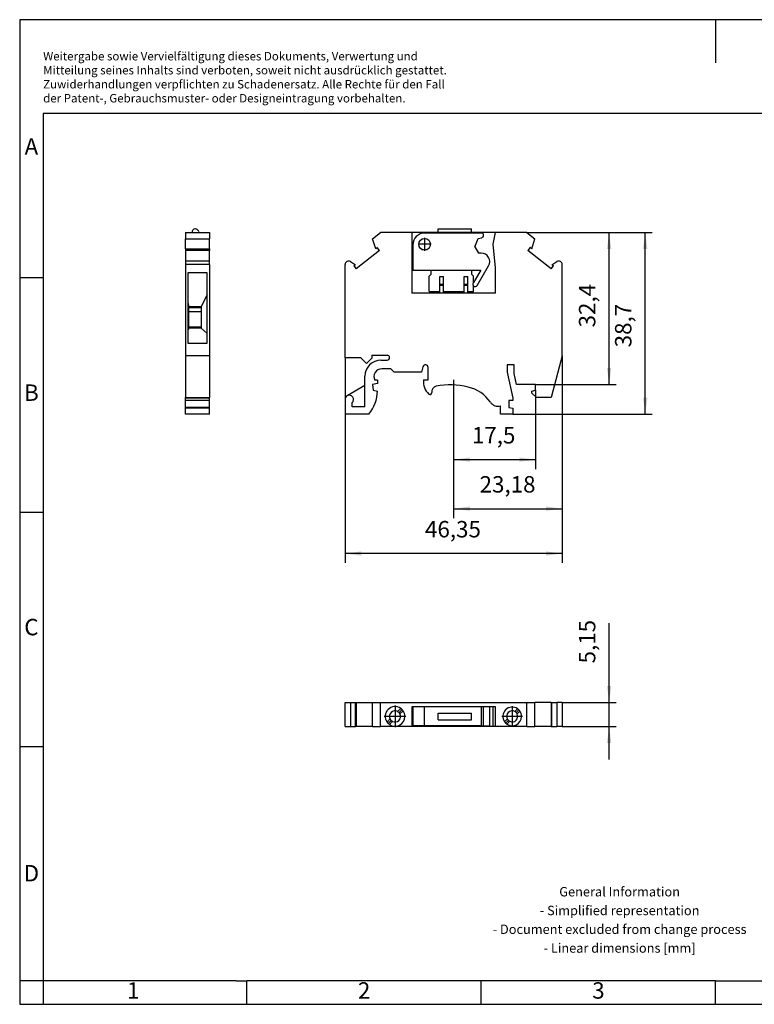
# Model space of a CAD drawing. Units: millimetres. Extents: x -212 to 85, y -4 to 206.
# Drawn here: x -212 to -56, y -4 to 206 of the extents above; entities that cross this region are included whole.
import ezdxf

# ---------------------------------------------------------------- set-up
doc = ezdxf.new("R2010")
doc.units = ezdxf.units.MM
doc.linetypes.add('DOT_CENTER', pattern=[14, 12, -1, 0, -1])
doc.layers.add('1', color=7, linetype='Continuous')
doc.styles.add('CONVERTER_11', font='txt.shx', dxfattribs={"width": 0.9})
doc.dimstyles.new('ME10_DIM_10', dxfattribs={"dimtxt": 3.5, "dimasz": 3.5, "dimexe": 1.5, "dimexo": 0, "dimgap": 1.5, "dimtad": 1, "dimdsep": 46, "dimtxsty": 'CONVERTER_11', "dimsah": 1, "dimcen": 0.09, "dimclrd": 2, "dimclre": 2, "dimclrt": 3, "dimadec": 0, "dimazin": 0, "dimtfac": 1, "dimtdec": 4, "dimtix": 1, "dimtmove": 0, "dimatfit": 3, "dimfxl": 1, "dimtolj": 1, "dimtzin": 0, "dimarcsym": 0})
doc.dimstyles.new('ME10_DIM_11', dxfattribs={"dimtxt": 3.5, "dimasz": 3.5, "dimexe": 2, "dimexo": 0, "dimgap": 2, "dimtad": 1, "dimdsep": 46, "dimtxsty": 'CONVERTER_11', "dimsah": 1, "dimcen": 0.09, "dimclrd": 2, "dimclre": 2, "dimclrt": 3, "dimadec": 0, "dimazin": 0, "dimtfac": 1, "dimtdec": 4, "dimtix": 1, "dimtmove": 0, "dimatfit": 3, "dimfxl": 1, "dimtolj": 1, "dimtzin": 0, "dimarcsym": 0})
doc.dimstyles.new('ME10_DIM_12', dxfattribs={"dimtxt": 3.5, "dimasz": 3.5, "dimexe": 2, "dimexo": 0, "dimgap": 2, "dimtad": 1, "dimdsep": 46, "dimtxsty": 'CONVERTER_11', "dimsah": 1, "dimcen": 0.09, "dimclrd": 2, "dimclre": 2, "dimclrt": 3, "dimadec": 0, "dimazin": 0, "dimtfac": 1, "dimtdec": 4, "dimtix": 1, "dimtmove": 0, "dimatfit": 3, "dimfxl": 1, "dimtolj": 1, "dimtzin": 0, "dimarcsym": 0})
doc.dimstyles.new('ME10_DIM_13', dxfattribs={"dimtxt": 3.5, "dimasz": 3.5, "dimexe": 2, "dimexo": 0, "dimgap": 2, "dimtad": 1, "dimdsep": 46, "dimtxsty": 'CONVERTER_11', "dimsah": 1, "dimcen": 0.09, "dimclrd": 2, "dimclre": 2, "dimclrt": 3, "dimadec": 0, "dimazin": 0, "dimtfac": 1, "dimtdec": 4, "dimtix": 1, "dimtmove": 0, "dimatfit": 3, "dimfxl": 1, "dimtolj": 1, "dimtzin": 0, "dimarcsym": 0})
doc.dimstyles.new('ME10_DIM_14', dxfattribs={"dimtxt": 3.5, "dimasz": 3.5, "dimexe": 1.5, "dimexo": 0, "dimgap": 1.5, "dimtad": 1, "dimdsep": 46, "dimtxsty": 'CONVERTER_11', "dimsah": 1, "dimcen": 0.09, "dimclrd": 2, "dimclre": 2, "dimclrt": 3, "dimadec": 0, "dimazin": 0, "dimtfac": 1, "dimtdec": 4, "dimtix": 1, "dimtmove": 0, "dimatfit": 3, "dimfxl": 1, "dimtolj": 1, "dimtzin": 0, "dimarcsym": 0})
doc.dimstyles.new('ME10_DIM_15', dxfattribs={"dimtxt": 3.5, "dimasz": 3.5, "dimexe": 1.5, "dimexo": 0, "dimgap": 1.5, "dimtad": 1, "dimdsep": 46, "dimtxsty": 'CONVERTER_11', "dimsah": 1, "dimcen": 0.09, "dimclrd": 2, "dimclre": 2, "dimclrt": 3, "dimadec": 0, "dimazin": 0, "dimtfac": 1, "dimtdec": 4, "dimtix": 1, "dimtmove": 0, "dimatfit": 3, "dimfxl": 1, "dimtolj": 1, "dimtzin": 0, "dimarcsym": 0})

# ---------------------------------------------------------------- blocks, each defined once
blk = doc.blocks.new('MTK_P_P_BU_select__2', base_point=(-142.85, 54.99))
at = {"color": 7, "linetype": 'Continuous'}
for p, q in [((-142.85, 54.99), (-142.85, 60.14)), ((-142.85, 60.14), (-141.71, 60.14)), ((-141.71, 60.14), (-140.62, 60.14)), ((-140.62, 54.99), (-140.62, 60.14)), ((-140.62, 60.14), (-140.47, 60.14)), ((-140.47, 60.14), (-140.47, 54.99)), ((-140.47, 60.14), (-136.99, 60.14)), ((-136.99, 54.99), (-136.99, 60.14)), ((-136.99, 60.14), (-135.28, 60.14)), ((-135.28, 54.99), (-135.28, 60.14)), ((-135.28, 60.14), (-104.08, 60.14)), ((-130.96, 58.85), (-131.63, 58.18)), ((-128.58, 59.17), (-128.58, 54.99)), ((-128.38, 59.17), (-128.58, 59.17)), ((-128.38, 59.17), (-128.38, 55.16)), ((-125.88, 59.17), (-128.38, 59.17)), ((-113.78, 59.17), (-125.88, 59.17)), ((-113.28, 59.17), (-113.78, 59.17)), ((-111.98, 59.17), (-113.28, 59.17)), ((-113.28, 55.16), (-113.28, 59.17)), ((-111.98, 55.16), (-111.98, 59.17)), ((-111.22, 59.17), (-111.98, 59.17)), ((-111.22, 54.99), (-111.22, 59.17)), ((-110.78, 59.17), (-111.22, 59.17)), ((-110.78, 54.99), (-110.78, 59.17)), ((-104.08, 54.99), (-104.08, 60.14)), ((-104.08, 60.14), (-102.36, 60.14)), ((-102.36, 54.99), (-102.36, 60.14)), ((-98.88, 60.14), (-102.36, 60.14)), ((-98.88, 60.14), (-98.88, 54.99)), ((-98.88, 60.14), (-98.73, 60.14)), ((-98.73, 54.99), (-98.73, 60.14)), ((-98.73, 60.14), (-97.64, 60.14)), ((-96.5, 60.14), (-97.64, 60.14)), ((-96.5, 60.14), (-96.5, 54.99)), ((-131.13, 57.69), (-130.46, 58.36)), ((-122.98, 57.84), (-115.88, 57.84)), ((-122.98, 56.44), (-122.98, 57.84)), ((-115.88, 56.44), (-115.88, 57.84)), ((-106.03, 58.78), (-106.63, 58.18)), ((-106.13, 57.69), (-105.54, 58.29)), ((-142.85, 54.99), (-141.71, 54.99)), ((-141.71, 54.99), (-140.62, 54.99)), ((-140.47, 54.99), (-140.62, 54.99)), ((-136.99, 54.99), (-140.47, 54.99)), ((-136.99, 54.99), (-135.28, 54.99)), ((-128.58, 54.99), (-135.28, 54.99)), ((-133.22, 56.6), (-133.89, 55.93)), ((-133.39, 55.43), (-132.72, 56.1)), ((-111.22, 54.99), (-128.58, 54.99)), ((-125.88, 55.16), (-128.38, 55.16)), ((-113.78, 55.16), (-125.88, 55.16)), ((-122.98, 56.44), (-115.88, 56.44)), ((-113.78, 55.16), (-113.28, 55.16)), ((-113.28, 55.16), (-111.98, 55.16)), ((-110.78, 54.99), (-111.22, 54.99)), ((-104.08, 54.99), (-110.78, 54.99)), ((-108.22, 56.6), (-108.81, 56)), ((-108.32, 55.5), (-107.72, 56.1)), ((-104.08, 54.99), (-102.36, 54.99)), ((-98.88, 54.99), (-102.36, 54.99)), ((-98.88, 54.99), (-98.73, 54.99)), ((-98.73, 54.99), (-97.64, 54.99)), ((-96.5, 54.99), (-97.64, 54.99))]:
    blk.add_line(p, q, dxfattribs=at)
at = {"color": 2, "linetype": 'Continuous'}
for p, q in [((-141.71, 60.14), (-141.71, 54.99)), ((-125.88, 55.16), (-125.88, 59.17)), ((-113.78, 59.17), (-113.78, 55.16)), ((-97.64, 60.14), (-97.64, 54.99)), ((-130.69, 58.63), (-131.34, 57.97)), ((-105.76, 58.56), (-106.34, 57.97)), ((-133.66, 55.66), (-133.01, 56.31)), ((-108.59, 55.73), (-108.01, 56.31))]:
    blk.add_line(p, q, dxfattribs=at)
at = {"color": 7, "linetype": 'Continuous'}
for centre, radius, start, end in [((-132.18, 57.14), 2.1, 54.5941, 215.4059), ((-132.18, 57.14), 2.1, 45, 54.5941), ((-107.18, 57.14), 2, 55.0787, 214.9213), ((-132.18, 57.14), 2.1, 234.5941, 0), ((-132.18, 57.14), 1.18, 62.3299, 207.6701), ((-132.18, 57.14), 1.18, 242.3299, 27.6701), ((-132.18, 57.14), 1.17, 45, 62.3299), ((-132.18, 57.14), 1.18, 27.6701, 45), ((-132.18, 57.14), 2.1, 35.4059, 45), ((-132.18, 57.14), 2.1, 0, 35.4059), ((-107.18, 57.14), 1.18, 62.3299, 207.6701), ((-107.18, 57.14), 2, 235.0787, 0), ((-107.18, 57.14), 1.17, 242.3299, 27.6701), ((-107.18, 57.14), 1.18, 45, 62.3299), ((-107.18, 57.14), 1.18, 27.6701, 45), ((-107.18, 57.14), 2, 45, 55.0787), ((-107.18, 57.14), 2, 34.9213, 45), ((-107.18, 57.14), 2, 0, 34.9213), ((-132.18, 57.14), 2.1, 215.4059, 225), ((-132.18, 57.14), 2.1, 225, 234.5941), ((-132.18, 57.14), 1.17, 207.6701, 225), ((-132.18, 57.14), 1.18, 225, 242.3299), ((-107.18, 57.14), 2, 214.9213, 225), ((-107.18, 57.14), 2, 225, 235.0787), ((-107.18, 57.14), 1.17, 207.6701, 225), ((-107.18, 57.14), 1.17, 225, 242.3299)]:
    blk.add_arc(centre, radius, start, end, dxfattribs=at)
at = {"layer": '1', "color": 2, "linetype": 'DOT_CENTER'}
for p, q in [((-132.18, 59.45), (-132.18, 54.83)), ((-107.18, 59.34), (-107.18, 54.94)), ((-129.87, 57.14), (-134.49, 57.14)), ((-104.98, 57.14), (-109.38, 57.14))]:
    blk.add_line(p, q, dxfattribs=at)
blk = doc.blocks.new('*D17')
at = {"layer": '1', "color": 2, "linetype": 'Continuous'}
for p, q in [((-86.5, 60.14), (-86.5, 77.03)), ((-96.5, 60.14), (-85, 60.14)), ((-86.5, 54.99), (-86.5, 60.14)), ((-96.5, 54.99), (-85, 54.99)), ((-86.5, 47.99), (-86.5, 54.99))]:
    blk.add_line(p, q, dxfattribs=at)
at = {"layer": '1', "color": 2}
for points in [[(-86.96, 63.64), (-86.04, 63.64), (-86.5, 60.14)], [(-86.04, 51.49), (-86.96, 51.49), (-86.5, 54.99)]]:
    blk.add_solid(points, dxfattribs=at)
at = {"layer": '1', "color": 3, "insert": (-88.35, 68.45), "char_height": 3.5, "attachment_point": 7, "rotation": 90, "line_spacing_factor": 0.60024, "style": 'CONVERTER_11'}
blk.add_mtext('5,15', dxfattribs=at)
blk = doc.blocks.new('MTK_P_P_BU_select__5', base_point=(-176.92, 121.65))
at = {"color": 7, "linetype": 'Continuous'}
for p, q in [((-176.92, 160.35), (-176.92, 159.01)), ((-176.92, 160.35), (-171.77, 160.35)), ((-175.48, 160.35), (-175.48, 160.45)), ((-171.77, 160.35), (-171.77, 159.01)), ((-176.92, 156.86), (-176.92, 159.01)), ((-176.92, 159.01), (-171.77, 159.01)), ((-171.77, 156.86), (-171.77, 159.01)), ((-176.92, 156.86), (-176.92, 156.5)), ((-176.92, 156.86), (-171.77, 156.86)), ((-176.92, 156.5), (-176.92, 154.28)), ((-171.77, 156.5), (-176.92, 156.5)), ((-171.77, 156.86), (-171.77, 156.5)), ((-171.77, 154.28), (-171.77, 156.5)), ((-176.92, 154.28), (-176.92, 153.53)), ((-171.77, 154.28), (-176.92, 154.28)), ((-176.92, 153.53), (-176.92, 134.07)), ((-171.77, 153.53), (-171.77, 154.28)), ((-171.77, 153.53), (-171.77, 134.07)), ((-172.3, 151.75), (-176.4, 151.75)), ((-176.4, 151.75), (-176.4, 145.35)), ((-172.3, 147.06), (-172.3, 151.75)), ((-172.3, 147.06), (-173.52, 144.6)), ((-172.3, 138.85), (-172.3, 147.06)), ((-176.4, 145.35), (-176.22, 144.6)), ((-176.4, 145.35), (-176.4, 139.61)), ((-176.22, 144.6), (-173.52, 144.6)), ((-176.22, 144.29), (-176.22, 144.6)), ((-176.22, 143.49), (-176.22, 144.29)), ((-176.22, 143.49), (-173.52, 143.49)), ((-176.22, 140.17), (-176.22, 143.49)), ((-173.52, 144.6), (-173.52, 144.29)), ((-173.52, 144.29), (-173.52, 143.49)), ((-173.52, 143.49), (-173.52, 140.17)), ((-176.22, 139.95), (-176.4, 139.61)), ((-176.4, 139.61), (-176.4, 136.75)), ((-173.52, 140.17), (-176.22, 140.17)), ((-176.22, 139.95), (-176.22, 140.17)), ((-173.52, 139.95), (-176.22, 139.95)), ((-173.52, 140.17), (-173.52, 139.95)), ((-173.52, 139.95), (-172.3, 138.85)), ((-172.3, 136.75), (-172.3, 138.85)), ((-176.4, 136.75), (-172.3, 136.75)), ((-176.92, 134.07), (-176.92, 125.15)), ((-171.77, 134.07), (-176.92, 134.07)), ((-171.77, 134.07), (-171.77, 125.15)), ((-176.92, 125.15), (-171.77, 125.15)), ((-176.92, 125.05), (-176.92, 125.15)), ((-171.77, 125.05), (-176.92, 125.05)), ((-176.92, 124.55), (-176.92, 125.05)), ((-171.77, 124.55), (-176.92, 124.55)), ((-176.92, 123.05), (-176.92, 124.55)), ((-171.77, 125.05), (-171.77, 125.15)), ((-171.77, 124.55), (-171.77, 125.05)), ((-171.77, 123.05), (-171.77, 124.55)), ((-176.92, 122.93), (-176.92, 123.05)), ((-171.77, 123.05), (-176.92, 123.05)), ((-176.92, 121.65), (-176.92, 122.93)), ((-171.77, 122.93), (-176.92, 122.93)), ((-171.77, 122.93), (-171.77, 123.05)), ((-171.77, 121.65), (-171.77, 122.93)), ((-171.77, 121.65), (-176.92, 121.65))]:
    blk.add_line(p, q, dxfattribs=at)
at = {"color": 2, "linetype": 'Continuous'}
for p, q in [((-171.77, 153.53), (-176.92, 153.53)), ((-173.52, 144.29), (-176.22, 144.29))]:
    blk.add_line(p, q, dxfattribs=at)
at = {"color": 7, "linetype": 'Continuous'}
blk.add_arc((-174.78, 160.45), 0.7, 351.7868, 180, dxfattribs=at)
blk = doc.blocks.new('SA_Rechts1', base_point=(-174.35, 141))
blk.add_blockref('MTK_P_P_BU_select__5', (-176.92, 121.65))
blk = doc.blocks.new('MTK_P_P_BU_select__6', base_point=(-142.85, 121.65))
at = {"color": 7, "linetype": 'Continuous'}
for p, q in [((-136.99, 159.01), (-135.28, 160.35)), ((-128.58, 160.35), (-135.28, 160.35)), ((-128.58, 160.35), (-128.58, 147.45)), ((-122.98, 160.35), (-128.58, 160.35)), ((-122.98, 160.25), (-125.88, 160.25)), ((-122.98, 161.15), (-115.88, 161.15)), ((-122.98, 160.45), (-122.98, 161.15)), ((-122.98, 160.45), (-122.98, 160.25)), ((-115.88, 160.25), (-122.98, 160.25)), ((-115.88, 160.45), (-115.88, 161.15)), ((-115.88, 160.25), (-115.88, 160.45)), ((-110.78, 160.35), (-115.88, 160.35)), ((-113.78, 160.25), (-115.88, 160.25)), ((-111.22, 157.85), (-110.78, 160.35)), ((-104.08, 160.35), (-110.78, 160.35)), ((-104.08, 160.35), (-102.36, 159.01)), ((-136.32, 156.86), (-136.99, 159.01)), ((-128.38, 157.75), (-128.38, 152.35)), ((-115.15, 157.33), (-114.42, 159.08)), ((-114.42, 159.08), (-113.66, 159.26)), ((-110.78, 152.81), (-111.22, 157.85)), ((-103.03, 156.86), (-102.36, 159.01)), ((-135.49, 156.5), (-140.47, 152.61)), ((-135.98, 157.13), (-136.32, 156.86)), ((-135.49, 156.5), (-135.98, 157.13)), ((-115.15, 157.33), (-114.38, 155.95)), ((-113.78, 155.95), (-114.38, 155.95)), ((-103.37, 157.13), (-103.86, 156.5)), ((-98.88, 152.61), (-103.86, 156.5)), ((-103.03, 156.86), (-103.37, 157.13)), ((-142.85, 133.65), (-142.85, 153.53)), ((-141.71, 154.17), (-140.62, 153.5)), ((-140.62, 153.5), (-140.96, 153.23)), ((-98.73, 153.5), (-97.64, 154.17)), ((-98.39, 153.23), (-98.73, 153.5)), ((-96.5, 134.07), (-96.5, 153.53)), ((-140.96, 153.23), (-140.47, 152.61)), ((-128.38, 152.35), (-124.48, 152.35)), ((-124.93, 151.05), (-124.48, 151.5)), ((-124.48, 151.5), (-124.48, 152.35)), ((-124.48, 152.35), (-115.88, 152.35)), ((-115.88, 152.35), (-113.89, 152.35)), ((-115.88, 152.35), (-115.88, 151.5)), ((-115.43, 151.05), (-115.88, 151.5)), ((-113.89, 152.35), (-115.43, 149.69)), ((-114.63, 149.06), (-112.22, 153.25)), ((-110.78, 147.45), (-110.78, 152.81)), ((-98.88, 152.61), (-98.39, 153.23)), ((-124.93, 147.8), (-124.93, 151.05)), ((-122.66, 150.97), (-121.86, 150.97)), ((-122.66, 149.32), (-122.66, 150.97)), ((-122.66, 149.13), (-122.66, 149.32)), ((-122.66, 149.32), (-121.86, 149.32)), ((-122.66, 147.8), (-122.66, 149.13)), ((-122.66, 149.13), (-121.86, 149.13)), ((-121.86, 149.32), (-121.86, 150.97)), ((-121.86, 149.13), (-121.86, 149.32)), ((-121.86, 147.8), (-121.86, 149.13)), ((-117.47, 150.97), (-116.67, 150.97)), ((-117.47, 149.32), (-117.47, 150.97)), ((-117.47, 149.32), (-116.67, 149.32)), ((-117.47, 149.13), (-117.47, 149.32)), ((-117.47, 147.8), (-117.47, 149.13)), ((-117.47, 149.13), (-116.67, 149.13)), ((-116.67, 149.32), (-116.67, 150.97)), ((-116.67, 149.13), (-116.67, 149.32)), ((-116.67, 147.8), (-116.67, 149.13)), ((-115.43, 149.69), (-115.5, 149.56)), ((-115.43, 149.69), (-115.43, 151.05)), ((-122.66, 147.45), (-128.58, 147.45)), ((-124.93, 147.8), (-122.66, 147.8)), ((-122.66, 147.45), (-122.66, 147.8)), ((-121.86, 147.45), (-122.66, 147.45)), ((-121.86, 147.45), (-121.86, 147.8)), ((-121.86, 147.8), (-117.47, 147.8)), ((-117.47, 147.45), (-121.86, 147.45)), ((-117.47, 147.45), (-117.47, 147.8)), ((-116.67, 147.45), (-117.47, 147.45)), ((-116.67, 147.45), (-116.67, 147.8)), ((-116.67, 147.8), (-115.43, 147.8)), ((-110.78, 147.45), (-116.67, 147.45)), ((-115.43, 147.8), (-115.43, 148.96)), ((-139.47, 133.65), (-142.85, 133.65)), ((-138.25, 132.43), (-139.47, 133.65)), ((-137.13, 133.55), (-138.25, 132.43)), ((-137.13, 134.2), (-137.13, 133.55)), ((-137.13, 134.2), (-133.88, 134.2)), ((-135.2, 133.15), (-133.88, 133.15)), ((-96.5, 134.07), (-98.89, 125.15)), ((-133.1, 131.3), (-135, 131.3)), ((-132.35, 130.55), (-133.1, 131.3)), ((-126.55, 130.55), (-132.35, 130.55)), ((-126.23, 131.73), (-126.55, 130.55)), ((-125.13, 128.93), (-125.13, 131.59)), ((-108.28, 132.15), (-108.28, 130.58)), ((-106.78, 132.15), (-108.28, 132.15)), ((-108.28, 130.58), (-107.05, 125.05)), ((-106.78, 130.32), (-106.78, 132.15)), ((-106.25, 127.95), (-106.78, 130.32)), ((-138.6, 127.72), (-138.6, 129.75)), ((-135.95, 128.15), (-136.98, 127.95)), ((-135.95, 128.85), (-136.53, 128.85)), ((-135.95, 128.85), (-135.95, 128.15)), ((-126.09, 128.93), (-125.13, 128.93)), ((-138.6, 127.72), (-142.4, 125.53)), ((-138.6, 123.15), (-138.6, 127.72)), ((-136.98, 127.95), (-136.88, 126.75)), ((-136.88, 126.75), (-135.95, 126.55)), ((-102.18, 127.95), (-106.25, 127.95)), ((-102.98, 126.55), (-102.18, 126.75)), ((-102.98, 126.1), (-102.98, 126.55)), ((-102.03, 125.15), (-102.98, 126.1)), ((-102.18, 126.75), (-102.18, 127.95)), ((-142.85, 124.75), (-142.85, 121.65)), ((-141.35, 123.15), (-141.35, 124.08)), ((-107.9, 124.55), (-107.9, 123.05)), ((-107.05, 124.55), (-107.9, 124.55)), ((-107.05, 125.05), (-107.05, 124.55)), ((-98.89, 125.15), (-102.03, 125.15)), ((-138.6, 123.15), (-141.35, 123.15)), ((-109.7, 121.65), (-109.7, 123.36)), ((-107.9, 123.05), (-107.05, 122.93)), ((-107.05, 122.93), (-107.05, 121.65)), ((-137.78, 121.65), (-142.85, 121.65)), ((-107.05, 121.65), (-109.7, 121.65))]:
    blk.add_line(p, q, dxfattribs=at)
at = {"color": 2, "linetype": 'Continuous'}
blk.add_line((-122.98, 160.45), (-115.88, 160.45), dxfattribs=at)
at = {"color": 7, "linetype": 'Continuous'}
for radius in [1.25, 1.24]:
    blk.add_circle((-125.88, 157.85), radius, dxfattribs=at)
for centre, radius, start, end in [((-125.88, 157.75), 2.5, 90, 180), ((-113.78, 159.75), 0.5, 283.678, 90), ((-113.78, 154.15), 1.8, 330, 90), ((-142.1, 153.53), 0.75, 58.7324, 180), ((-97.25, 153.53), 0.75, 0, 121.2676), ((-115.07, 149.31), 0.5, 150, 224.4329), ((-115.07, 149.31), 0.5, 224.4329, 330), ((-135.2, 129.75), 3.4, 90, 180), ((-133.88, 133.68), 0.525, 270, 90), ((-135, 129.6), 1.7, 90, 206.179), ((-125.69, 131.59), 0.564, 0, 165), ((-122.78, 128.42), 3.35, 171.1285, 228.688), ((-143.42, 126.55), 7.47, 319.0077, 359.9956), ((-124.73, 126.2), 0.4, 228.688, 3.9421), ((-123.14, 126.39), 1.2, 103.3315, 187.7828), ((-120.35, 111.65), 16.2, 76.4733, 100.9013), ((-118.43, 119.62), 8, 34.5932, 76.4733), ((-141.95, 124.75), 0.9, 120, 180), ((-141.95, 124.75), 0.9, 311.8103, 120), ((-110.2, 125.3), 2, 214.5932, 284.4775)]:
    blk.add_arc(centre, radius, start, end, dxfattribs=at)
at = {"layer": '1', "color": 2, "linetype": 'DOT_CENTER'}
for p, q in [((-124.5, 157.85), (-127.25, 157.85)), ((-125.88, 159.23), (-125.88, 156.48))]:
    blk.add_line(p, q, dxfattribs=at)
blk = doc.blocks.new('*D18')
at = {"layer": '1', "color": 2, "linetype": 'Continuous'}
for p, q in [((-119.68, 126.92), (-119.68, 109.92)), ((-102.18, 126.75), (-102.18, 109.92)), ((-119.68, 111.92), (-102.18, 111.92))]:
    blk.add_line(p, q, dxfattribs=at)
at = {"layer": '1', "color": 2}
for points in [[(-116.18, 112.38), (-116.18, 111.46), (-119.68, 111.92)], [(-105.68, 111.46), (-105.68, 112.38), (-102.18, 111.92)]]:
    blk.add_solid(points, dxfattribs=at)
at = {"layer": '1', "color": 3, "insert": (-115.79, 114.27), "char_height": 3.5, "attachment_point": 7, "rotation": 0.0001, "line_spacing_factor": 0.60024, "style": 'CONVERTER_11'}
blk.add_mtext('17,5', dxfattribs=at)
blk = doc.blocks.new('*D19')
at = {"layer": '1', "color": 2, "linetype": 'Continuous'}
for p, q in [((-96.5, 134.07), (-96.5, 99.46)), ((-119.68, 126.92), (-119.68, 99.46)), ((-119.68, 101.46), (-96.5, 101.46))]:
    blk.add_line(p, q, dxfattribs=at)
at = {"layer": '1', "color": 2}
for points in [[(-116.18, 101.92), (-116.18, 101), (-119.68, 101.46)], [(-100, 101), (-100, 101.92), (-96.5, 101.46)]]:
    blk.add_solid(points, dxfattribs=at)
at = {"layer": '1', "color": 3, "insert": (-114.14, 103.81), "char_height": 3.5, "attachment_point": 7, "rotation": 0.0001, "line_spacing_factor": 0.60024, "style": 'CONVERTER_11'}
blk.add_mtext('23,18', dxfattribs=at)
blk = doc.blocks.new('*D20')
at = {"layer": '1', "color": 2, "linetype": 'Continuous'}
for p, q in [((-142.85, 133.65), (-142.85, 89.89)), ((-96.5, 134.07), (-96.5, 89.89)), ((-96.5, 91.89), (-142.85, 91.89))]:
    blk.add_line(p, q, dxfattribs=at)
at = {"layer": '1', "color": 2}
for points in [[(-139.35, 92.35), (-139.35, 91.43), (-142.85, 91.89)], [(-100, 91.43), (-100, 92.35), (-96.5, 91.89)]]:
    blk.add_solid(points, dxfattribs=at)
at = {"layer": '1', "color": 3, "insert": (-125.79, 94.24), "char_height": 3.5, "attachment_point": 7, "rotation": 0.0001, "line_spacing_factor": 0.60024, "style": 'CONVERTER_11'}
blk.add_mtext('46,35', dxfattribs=at)
blk = doc.blocks.new('*D21')
at = {"layer": '1', "color": 2, "linetype": 'Continuous'}
for p, q in [((-104.08, 160.35), (-85, 160.35)), ((-86.5, 127.95), (-86.5, 160.35)), ((-102.18, 127.95), (-85, 127.95))]:
    blk.add_line(p, q, dxfattribs=at)
at = {"layer": '1', "color": 2}
for points in [[(-86.04, 156.85), (-86.96, 156.85), (-86.5, 160.35)], [(-86.96, 131.45), (-86.04, 131.45), (-86.5, 127.95)]]:
    blk.add_solid(points, dxfattribs=at)
at = {"layer": '1', "color": 3, "insert": (-88.35, 140.12), "char_height": 3.5, "attachment_point": 7, "rotation": 90, "line_spacing_factor": 0.60024, "style": 'CONVERTER_11'}
blk.add_mtext('32,4', dxfattribs=at)
blk = doc.blocks.new('*D22')
at = {"layer": '1', "color": 2, "linetype": 'Continuous'}
for p, q in [((-104.08, 160.35), (-77.3, 160.35)), ((-78.8, 121.65), (-78.8, 160.35)), ((-107.05, 121.65), (-77.3, 121.65))]:
    blk.add_line(p, q, dxfattribs=at)
at = {"layer": '1', "color": 2}
for points in [[(-78.34, 156.85), (-79.26, 156.85), (-78.8, 160.35)], [(-79.26, 125.15), (-78.34, 125.15), (-78.8, 121.65)]]:
    blk.add_solid(points, dxfattribs=at)
at = {"layer": '1', "color": 3, "insert": (-80.65, 135.87), "char_height": 3.5, "attachment_point": 7, "rotation": 90, "line_spacing_factor": 0.60024, "style": 'CONVERTER_11'}
blk.add_mtext('38,7', dxfattribs=at)
blk = doc.blocks.new('_rahmen', base_point=(79.72, -4.25))
at = {"layer": '1', "color": 2, "linetype": 'Continuous'}
for p, q in [((-63.78, 205.75), (-212.28, 205.75)), ((-212.28, 205.75), (-212.28, 150.75)), ((84.72, 205.75), (-63.78, 205.75)), ((-63.78, 205.75), (-63.78, 196.54)), ((-212.28, 150.75), (-207.28, 150.75)), ((-212.28, 150.75), (-212.28, 100.75)), ((-212.28, 100.75), (-207.28, 100.75)), ((-212.28, 100.75), (-212.28, 50.75)), ((-212.28, 50.75), (-207.28, 50.75)), ((-212.28, 50.75), (-212.28, 0.75)), ((-207.28, 0.75), (-212.28, 0.75)), ((-212.28, 0.75), (-212.28, -4.25)), ((-207.28, 0.75), (-207.28, -4.25)), ((-163.78, -4.25), (-163.78, 0.75)), ((-113.78, -4.25), (-113.78, 0.75)), ((-63.78, -4.25), (-63.78, 0.75)), ((-212.28, -4.25), (-207.28, -4.25)), ((-207.28, -4.25), (-163.78, -4.25)), ((-163.78, -4.25), (-113.78, -4.25)), ((-113.78, -4.25), (-63.78, -4.25)), ((-63.78, -4.25), (-13.78, -4.25))]:
    blk.add_line(p, q, dxfattribs=at)
at = {"layer": '1', "color": 6, "linetype": 'Continuous'}
for p, q in [((79.72, 185.75), (-207.28, 185.75)), ((-207.28, 185.75), (-207.28, 150.75)), ((-207.28, 150.75), (-207.28, 100.75)), ((-207.28, 100.75), (-207.28, 50.75)), ((-207.28, 50.75), (-207.28, 0.75)), ((-172.28, 0.75), (-207.28, 0.75)), ((-166.08, 0.75), (-172.28, 0.75)), ((-166.08, 0.75), (-163.78, 0.75)), ((-118.82, 0.75), (-163.78, 0.75)), ((-113.78, 0.75), (-118.82, 0.75)), ((-63.78, 0.75), (-113.78, 0.75)), ((-63.78, 0.75), (-49.82, 0.75))]:
    blk.add_line(p, q, dxfattribs=at)
at = {"layer": '1', "color": 3, "insert": (-207.27, 187.54), "char_height": 1.8, "attachment_point": 7, "line_spacing_factor": 0.996399, "style": 'CONVERTER_11'}
blk.add_mtext('Weitergabe sowie Vervielfältigung dieses Dokuments, Verwertung und \\PMitteilung seines Inhalts sind verboten, soweit nicht ausdrücklich gestattet. \\PZuwiderhandlungen verpflichten zu Schadenersatz. Alle Rechte für den Fall\\Pder Patent-, Gebrauchsmuster- oder Designeintragung vorbehalten.', dxfattribs=at)
at = {"layer": '1', "color": 7, "char_height": 3.5, "attachment_point": 5, "line_spacing_factor": 1.20048, "style": 'CONVERTER_11'}
for s, insert in [('A', (-209.78, 178.25)), ('B', (-209.78, 125.75)), ('C', (-209.78, 75.75)), ('D', (-209.78, 23.25)), ('1', (-188.03, -1.75)), ('2', (-138.78, -1.75)), ('3', (-88.78, -1.75))]:
    blk.add_mtext(s, dxfattribs=dict(at, insert=insert))
at = {"layer": '1', "color": 2, "insert": (-84.26, 13.5), "char_height": 2, "attachment_point": 5, "line_spacing_factor": 1.20048, "style": 'CONVERTER_11'}
blk.add_mtext('General Information\\P- Simplified representation\\P- Document excluded from change process\\P- Linear dimensions [mm]', dxfattribs=at)
blk = doc.blocks.new('A4I_CS', base_point=(79.72, -4.25))
at = {"layer": '1'}
blk.add_blockref('_rahmen', (79.72, -4.25), dxfattribs=at)
blk = doc.blocks.new('Drfsicht1', base_point=(-119.675, 57.568))
blk.add_blockref('MTK_P_P_BU_select__2', (-142.85, 54.993))
at = {"layer": '1'}
dim = blk.add_aligned_dim(p1=(-96.5, 60.143), p2=(-96.5, 54.993), distance=10, dimstyle='ME10_DIM_10', dxfattribs=at)
dim.commit()
dim.dimension.update_dxf_attribs({"geometry": '*D17', "text_midpoint": (-89.925, 72.74), "text_rotation": 90})
blk = doc.blocks.new('Vordans1', base_point=(-119.675, 141))
at = {"layer": '1', "color": 2, "linetype": 'DOT_CENTER'}
blk.add_line((-119.675, 126.925), (-119.675, 128.925), dxfattribs=at)
blk.add_blockref('MTK_P_P_BU_select__6', (-142.85, 121.65))
at = {"layer": '1'}
for base, p2, dimstyle, picture, middle in [((-78.803, 121.65), (-107.05, 121.65), 'ME10_DIM_15', '*D22', (-82.228, 140.679)), ((-86.5, 127.95), (-102.175, 127.95), 'ME10_DIM_14', '*D21', (-89.925, 144.937))]:
    dim = blk.add_linear_dim(base=base, p1=(-104.075, 160.35), p2=p2, angle=90, dimstyle=dimstyle, dxfattribs=at)
    dim.commit()
    dim.dimension.update_dxf_attribs({"geometry": picture, "text_midpoint": middle, "text_rotation": 90})
for base, p1, p2, dimstyle, picture, middle, turn in [((-96.5, 91.892), (-142.85, 133.65), (-96.5, 134.071), 'ME10_DIM_13', '*D20', (-119.402, 95.817), 0.00014), ((-119.675001004, 101.45715355), (-96.500001004, 134.070893191), (-119.675001004, 126.924945381), 'ME10_DIM_12', '*D19', (-108.275001004, 105.38215355), 0.000138889), ((-119.675, 111.924), (-102.175, 126.75), (-119.675, 126.925), 'ME10_DIM_11', '*D18', (-111.503, 115.849), 0.00014)]:
    dim = blk.add_linear_dim(base=base, p1=p1, p2=p2, dimstyle=dimstyle, dxfattribs=at)
    dim.commit()
    dim.dimension.update_dxf_attribs({"geometry": picture, "text_midpoint": middle, "text_rotation": turn})
blk = doc.blocks.new('1')
for name, p in [('A4I_CS', (79.72, -4.25)), ('SA_Rechts1', (-174.35, 141)), ('Vordans1', (-119.67, 141)), ('Drfsicht1', (-119.67, 57.57))]:
    blk.add_blockref(name, p)

msp = doc.modelspace()

# ---------------------------------------------------------------- block references
at = {"layer": '1'}
msp.add_blockref('1', (0, 0), dxfattribs=at)

doc.saveas('drawing.dxf')
